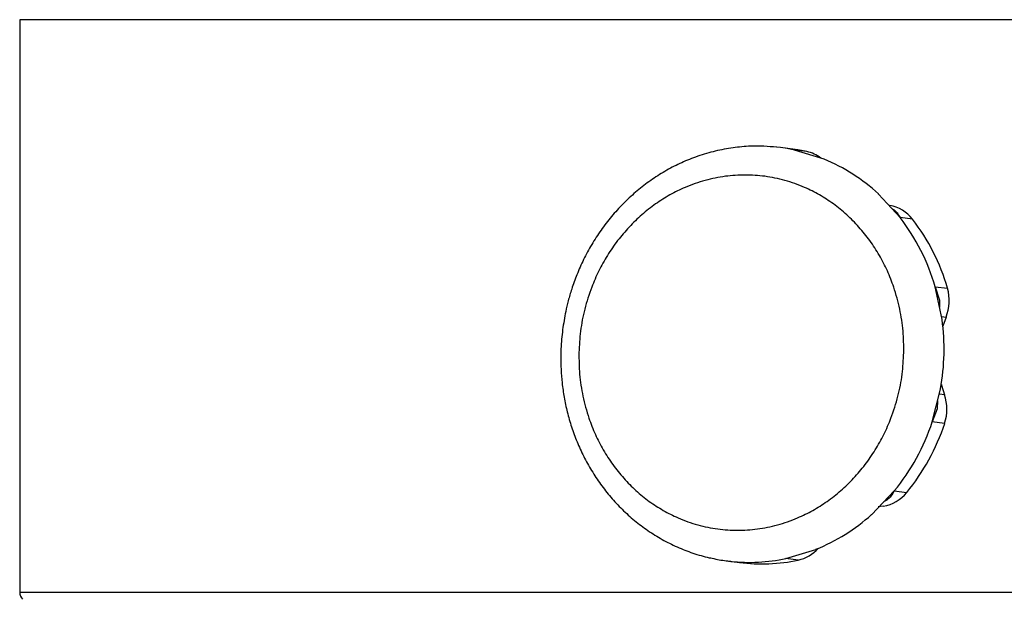
# Model space of a CAD drawing. Units: millimetres. Extents: x 89.9 to 122.6, y 96.8 to 179.6.
# Drawn here: x 112.5 to 114.9, y 108.2 to 109.6 of the extents above; entities that cross this region are included whole.
import ezdxf

# ---------------------------------------------------------------- set-up
doc = ezdxf.new("R2010")
doc.units = ezdxf.units.MM

msp = doc.modelspace()

# ---------------------------------------------------------------- linework, layer by layer
at = {"color": 2, "linetype": 'Continuous', "lineweight": 25}
for p, q in [((112.5212, 109.6262), (112.5212, 108.2184)), ((118.7462, 109.6262), (112.5212, 109.6262)), ((114.3927, 109.3117), (114.3838, 109.3128)), ((114.4227, 109.3079), (114.3927, 109.3117)), ((114.5002, 109.2833), (114.4277, 109.3057)), ((114.4582, 109.3018), (114.4277, 109.3057)), ((114.6874, 109.1396), (114.6345, 109.1974)), ((114.7179, 109.1357), (114.6874, 109.1396)), ((114.7906, 108.8893), (114.7736, 108.9696)), ((114.7736, 108.9696), (114.7841, 108.9364)), ((114.7736, 108.9696), (114.8041, 108.9657)), ((114.7841, 108.9364), (114.7844, 108.9188)), ((114.7891, 108.8965), (114.8006, 108.895)), ((114.8006, 108.895), (114.7926, 108.8723)), ((114.7665, 108.6373), (114.787, 108.7175)), ((114.7965, 108.704), (114.7839, 108.7056)), ((114.7796, 108.6885), (114.7784, 108.6689)), ((114.7784, 108.6689), (114.7665, 108.6373)), ((114.797, 108.6334), (114.7665, 108.6373)), ((114.6177, 108.4094), (114.6731, 108.4673)), ((114.6731, 108.4673), (114.7036, 108.4634)), ((114.6459, 108.4299), (114.6336, 108.4278)), ((114.6383, 108.4309), (114.6459, 108.4299)), ((114.4063, 108.3011), (114.4797, 108.3235)), ((114.2617, 108.2951), (114.2922, 108.2912)), ((114.2617, 108.2951), (114.2706, 108.2941)), ((114.4368, 108.2972), (114.4063, 108.3011)), ((112.5212, 108.2184), (118.7462, 108.2184))]:
    msp.add_line(p, q, dxfattribs=at)
at = {"color": 2, "linetype": 'Continuous', "lineweight": 25, "flags": 128}
for points in [[(114.4277, 109.3057), (114.4056, 109.3099), (114.3927, 109.3117)], [(114.4582, 109.3018), (114.436, 109.306), (114.4232, 109.3078)], [(114.5008, 109.2831), (114.5007, 109.2831), (114.5006, 109.2832), (114.5005, 109.2832), (114.5005, 109.2832), (114.5004, 109.2832), (114.5003, 109.2833), (114.5003, 109.2833), (114.5002, 109.2833)], [(114.7907, 108.8887), (114.7907, 108.8888), (114.7907, 108.8888), (114.7907, 108.8889), (114.7907, 108.889), (114.7906, 108.8891), (114.7906, 108.8892), (114.7906, 108.8893), (114.7906, 108.8893)], [(114.7889, 108.7292), (114.7894, 108.7271), (114.7965, 108.704)], [(114.787, 108.7175), (114.787, 108.7176), (114.787, 108.7177), (114.787, 108.7178), (114.787, 108.7179), (114.787, 108.718), (114.787, 108.718), (114.7871, 108.7181), (114.7871, 108.7182)]]:
    msp.add_lwpolyline(points, dxfattribs=at)
at = {"color": 2, "linetype": 'Continuous', "lineweight": 25}
for centre, radius, start, end in [((114.44, 109.2182), 0.0855, 52.3359, 77.7429), ((114.3301, 108.8696), 0.4473, 47.2097, 67.5739), ((114.6049, 109.1659), 0.0433, 46.8334, 47.6757), ((114.6486, 109.083), 0.0871, 37.2185, 81.3472), ((114.2821, 108.8273), 0.5117, 16.1446, 37.6109), ((114.3126, 108.8234), 0.5117, 16.1442, 37.6114), ((114.6996, 108.9354), 0.1087, 338.1786, 16.1335), ((114.2364, 108.8152), 0.5591, 350.0085, 7.5491), ((114.6943, 108.668), 0.1083, 341.3817, 19.4258), ((114.2551, 108.8076), 0.5391, 320.8469, 341.5777), ((114.2856, 108.8037), 0.5391, 320.847, 341.5775), ((114.6319, 108.5207), 0.0918, 278.8033, 321.3799), ((114.3021, 108.7625), 0.4736, 292.1116, 311.713), ((114.5334, 108.5037), 0.1264, 311.4835, 311.7781), ((114.4171, 108.3867), 0.0916, 282.4172, 318.5132), ((114.5245, 108.2132), 0.1191, 111.7754, 112.0788), ((114.3164, 108.7222), 0.4306, 263.8966, 282.0531), ((114.3469, 108.7181), 0.4304, 262.6985, 282.0546), ((112.5462, 108.2184), 0.025, 180, 225)]:
    msp.add_arc(centre, radius, start, end, dxfattribs=at)
for points, knots in [([(114.3835, 109.3124), (114.3731, 109.3135), (114.3483, 109.316), (114.3088, 109.3151), (114.2651, 109.3103), (114.2215, 109.3009), (114.1798, 109.2876), (114.1405, 109.2708), (114.104, 109.2512), (114.0691, 109.2283), (114.0362, 109.2024), (114.0054, 109.1737), (113.977, 109.1425), (113.9512, 109.109), (113.9283, 109.0736), (113.9085, 109.037), (113.8921, 109.0003), (113.8798, 108.9662), (113.8709, 108.9359), (113.8629, 108.9028), (113.8593, 108.8789), (113.857, 108.864)], [0, 0, 0, 0, 0.04241, 0.100749, 0.159767, 0.219527, 0.280097, 0.334897, 0.389725, 0.444562, 0.499383, 0.554148, 0.6088, 0.663245, 0.717321, 0.770701, 0.822619, 0.870649, 0.908546, 0.942783, 1, 1, 1, 1]), ([(114.6964, 108.8074), (114.6963, 108.8251), (114.6959, 108.8612), (114.6874, 108.9153), (114.6739, 108.9647), (114.6566, 109.0087), (114.6368, 109.0471), (114.6134, 109.0833), (114.5865, 109.1168), (114.5565, 109.1471), (114.5239, 109.1735), (114.4892, 109.196), (114.4494, 109.216), (114.4045, 109.232), (114.3553, 109.2421), (114.3061, 109.2453), (114.2568, 109.2421), (114.2071, 109.232), (114.1615, 109.216), (114.1209, 109.196), (114.0853, 109.1735), (114.0516, 109.1471), (114.0203, 109.1168), (113.9919, 109.0833), (113.9669, 109.0471), (113.9456, 109.0087), (113.9263, 108.9647), (113.9107, 108.9153), (113.9, 108.8612), (113.898, 108.8251), (113.8971, 108.8074)], [0, 0, 0, 0, 0.038811, 0.078825, 0.119976, 0.15213, 0.184303, 0.217142, 0.25, 0.282839, 0.315696, 0.347851, 0.380024, 0.421158, 0.461176, 0.5, 0.538806, 0.578825, 0.619976, 0.65213, 0.684303, 0.717142, 0.75, 0.782838, 0.815696, 0.847851, 0.880024, 0.921158, 0.961181, 1, 1, 1, 1]), ([(114.6668, 109.1621), (114.6678, 109.1616), (114.6774, 109.1567), (114.6827, 109.1477), (114.6874, 109.1396)], [0, 0, 0, 0, 0.101375, 1, 1, 1, 1]), ([(113.857, 108.864), (113.8553, 108.8484), (113.853, 108.8263), (113.8523, 108.7935), (113.8528, 108.7654), (113.8555, 108.7319), (113.8605, 108.697), (113.8682, 108.6609), (113.8787, 108.6243), (113.8922, 108.5878), (113.9086, 108.5518), (113.928, 108.5169), (113.9502, 108.4832), (113.9754, 108.4514), (114.0032, 108.4216), (114.0336, 108.3941), (114.0665, 108.3694), (114.1016, 108.3476), (114.1387, 108.3289), (114.1776, 108.3141), (114.2066, 108.305), (114.2227, 108.3022), (114.2251, 108.3017)], [0, 0, 0, 0, 0.06203, 0.087373, 0.129425, 0.173153, 0.220112, 0.269174, 0.319887, 0.371889, 0.424931, 0.47883, 0.533454, 0.588707, 0.644523, 0.700856, 0.75768, 0.814982, 0.872768, 0.931052, 0.989861, 1, 1, 1, 1]), ([(113.8971, 108.8074), (113.8973, 108.7896), (113.8977, 108.7535), (113.9061, 108.6995), (113.9196, 108.65), (113.937, 108.606), (113.9567, 108.5676), (113.9801, 108.5314), (114.0071, 108.4979), (114.0371, 108.4676), (114.0696, 108.4412), (114.1043, 108.4188), (114.1441, 108.3987), (114.189, 108.3828), (114.2383, 108.3727), (114.2874, 108.3694), (114.3367, 108.3727), (114.3864, 108.3828), (114.432, 108.3987), (114.4727, 108.4188), (114.5083, 108.4412), (114.542, 108.4676), (114.5733, 108.4979), (114.6017, 108.5314), (114.6266, 108.5676), (114.648, 108.606), (114.6672, 108.65), (114.6828, 108.6995), (114.6936, 108.7535), (114.6955, 108.7896), (114.6964, 108.8074)], [0, 0, 0, 0, 0.03881, 0.078825, 0.119976, 0.15213, 0.184304, 0.217142, 0.25, 0.282838, 0.315696, 0.347851, 0.380025, 0.421158, 0.461177, 0.5, 0.538806, 0.578825, 0.619975, 0.65213, 0.684303, 0.717142, 0.75, 0.782839, 0.815697, 0.847851, 0.880024, 0.921158, 0.961181, 1, 1, 1, 1]), ([(114.6731, 108.4673), (114.6679, 108.4587), (114.6613, 108.4479), (114.65, 108.442), (114.6477, 108.4408)], [0, 0, 0, 0, 0.795886, 1, 1, 1, 1]), ([(114.2251, 108.3017), (114.2366, 108.2992), (114.2517, 108.2959), (114.2672, 108.2947), (114.2709, 108.2945)], [0, 0, 0, 0, 0.755853, 1, 1, 1, 1])]:
    msp.add_open_spline(points, degree=3, knots=knots, dxfattribs=at)

doc.saveas('drawing.dxf')
